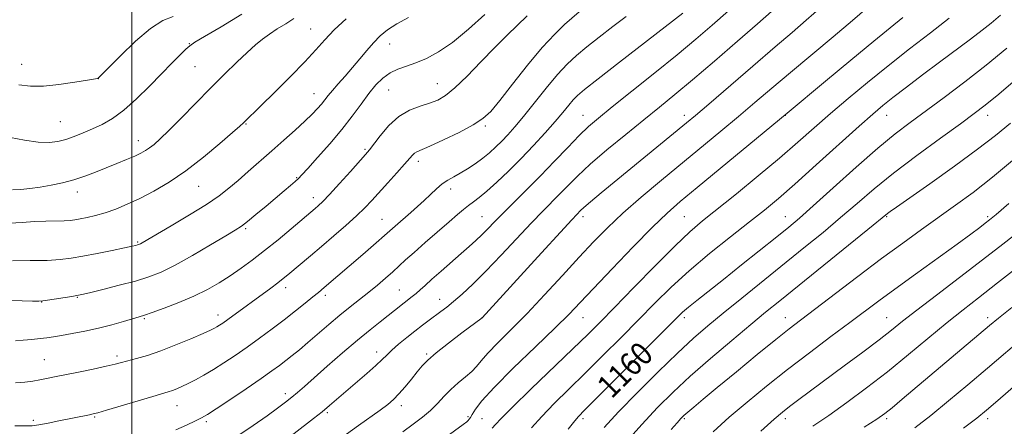
# Model space of a CAD drawing. Extents: x 2152300 to 2155200, y 317300 to 320200.
# Drawn here: x 2152961 to 2153302, y 318135 to 318275 of the extents above; entities that cross this region are included whole.
import ezdxf
from ezdxf.enums import TextEntityAlignment as Align

# ---------------------------------------------------------------- set-up
doc = ezdxf.new("R2010")
doc.units = 0
doc.header["$MEASUREMENT"] = 0
for name, color, linetype, lineweight in [('32000', 7, 'Continuous', 0), ('DTM SPOT ELEVATION', 2, 'Continuous', 13), ('INDEX CONTOUR', 41, 'Continuous', 13), ('INDEX CONTOUR LABEL', 244, 'Continuous', 0), ('INTERMEDIATE CONTOUR', 44, 'Continuous', 0)]:
    doc.layers.add(name, color=color, linetype=linetype, lineweight=lineweight)
doc.styles.add('Style-ITALICS', font='ITALICS.shx')

msp = doc.modelspace()

# ---------------------------------------------------------------- linework, layer by layer
at = {"layer": '32000', "flags": 128}
msp.add_lwpolyline([(2153000, 317500), (2153000, 320000)], dxfattribs=at)
at = {"layer": 'DTM SPOT ELEVATION'}
for p in [(2153061.81, 318272.1, 1188.86), (2153019.87, 318267.06, 1192.08), (2153089.24, 318266.97, 1185.27), (2152961.79, 318259.91, 1194.78), (2153021.79, 318259.12, 1191.07), (2152988.37, 318254.99, 1193.99), (2153105.68, 318253.18, 1182.81), (2153063, 318249.76, 1186.78), (2153088.86, 318251.02, 1183.05), (2152975.24, 318240.04, 1192.93), (2153039.43, 318239.31, 1187.9), (2153156.15, 318242.24, 1174.77), (2153191.15, 318242.24, 1170.51), (2153226.15, 318242.24, 1165.97), (2153261.15, 318242.24, 1161.27), (2153296.15, 318242.24, 1157.4), (2153122.26, 318238.6, 1179.74), (2153002.25, 318233.46, 1190.62), (2153080.7, 318230.52, 1182.22), (2153099.08, 318226.29, 1179.54), (2153057, 318220.68, 1184.12), (2152981.1, 318215.73, 1189.45), (2153023.05, 318217.75, 1187.14), (2153110.31, 318216.73, 1177.48), (2153062.83, 318213.81, 1182.58), (2153086.59, 318206.25, 1178.85), (2153121.15, 318207.24, 1174.9), (2153156.15, 318207.24, 1169.54), (2153191.15, 318207.24, 1164.99), (2153226.15, 318207.24, 1160.81), (2153261.15, 318207.24, 1155.87), (2153296.15, 318207.24, 1152.29), (2153039.38, 318203.07, 1183.78), (2153001.94, 318198.46, 1186.17), (2153053.17, 318182.57, 1179.49), (2153092.54, 318181.78, 1174.9), (2152968.72, 318177.64, 1183.95), (2152981.12, 318179.28, 1183.91), (2153066.89, 318179.91, 1177.59), (2153106.46, 318178.59, 1172.73), (2153004.34, 318171.87, 1181.82), (2153029.77, 318173.19, 1180.56), (2153121.15, 318172.24, 1170.02), (2153156.15, 318172.24, 1165.2), (2153191.15, 318172.24, 1159.6), (2153226.15, 318172.24, 1154.7), (2153261.15, 318172.24, 1150.87), (2153296.15, 318172.24, 1146.46), (2152969.63, 318157.66, 1180.86), (2152994.8, 318158.98, 1180.37), (2153084.71, 318160.32, 1172.54), (2153102.05, 318159.65, 1170.21), (2153053.13, 318145.95, 1174.46), (2153015.57, 318141.72, 1177.23), (2153093.27, 318141.74, 1169.49), (2152965.83, 318136.73, 1178.27), (2152987.12, 318137.85, 1177.85), (2153067.63, 318139.38, 1171.76), (2153116.33, 318138, 1166.24), (2153121.15, 318137.24, 1164.93), (2153156.15, 318137.24, 1159.61), (2153191.15, 318137.24, 1153.78), (2153226.15, 318137.24, 1149.52), (2153261.15, 318137.24, 1145.68), (2153296.15, 318137.24, 1141.54), (2153025.75, 318136.25, 1175.71)]:
    msp.add_point(p, dxfattribs=at)
at = {"layer": 'INDEX CONTOUR', "flags": 128}
for points, elevation in [([(2152959.7169, 318149.7349), (2152962.961, 318149.959), (2152965.711, 318150.306), (2152968.1361, 318150.717), (2152970.465, 318151.158), (2152973.164, 318151.698), (2152981.511, 318153.403), (2152986.639, 318154.462), (2152991.094, 318155.409), (2152994.1489, 318156.107), (2152996.354, 318156.666), (2153001.533, 318158.061), (2153005.341, 318159.1849), (2153009.967, 318160.751), (2153015.234, 318162.781), (2153020.406, 318164.924), (2153024.604, 318166.738), (2153027.205, 318167.901), (2153028.596, 318168.576), (2153029.42, 318169.048), (2153030.255, 318169.584), (2153031.419, 318170.384), (2153033.163, 318171.63), (2153048.046, 318182.494), (2153050.484, 318184.309), (2153052.341, 318185.743), (2153053.99, 318187.0821), (2153061.79, 318193.651), (2153065.624, 318196.906), (2153069.8579, 318200.528), (2153074.0661, 318204.1911), (2153077.761, 318207.523), (2153080.628, 318210.291), (2153083.05, 318212.832), (2153088.601, 318218.954), (2153091.71, 318222.403), (2153094.337, 318225.355), (2153097.099, 318228.534), (2153097.816, 318229.202), (2153098.634, 318229.6709), (2153103.105, 318231.6091), (2153107.771, 318233.7481), (2153113.1909, 318236.368), (2153118.052, 318238.925), (2153121.456, 318241.123), (2153124.15, 318243.651), (2153127.295, 318247.448), (2153131.717, 318253.077), (2153136.905, 318259.603), (2153142.017, 318265.72), (2153146.3459, 318270.391), (2153149.75, 318273.662), (2153154.734, 318278.091)], 1180), ([(2153074.284, 318131.937), (2153078.403, 318134.939), (2153085.923, 318140.246), (2153088.503, 318142.173), (2153090.501, 318143.892), (2153092.392, 318145.8371), (2153094.526, 318148.299), (2153096.745, 318150.998), (2153098.7671, 318153.509), (2153100.473, 318155.573), (2153102.414, 318157.579), (2153105.306, 318160.084), (2153109.54, 318163.407), (2153114.207, 318166.932), (2153121.212, 318172.161), (2153141.712, 318194.671), (2153148.3029, 318201.885), (2153152.203, 318206.126), (2153153.953, 318207.997), (2153155.227, 318209.295), (2153156.385, 318210.351), (2153158.662, 318212.294), (2153162.438, 318215.421), (2153191.913, 318239.64), (2153195.022, 318242.2531), (2153199.604, 318246.17), (2153214.916, 318259.3431), (2153222.621, 318265.95), (2153228.497, 318270.958), (2153233.368, 318275.155), (2153238.581, 318279.798)], 1170), ([(2152958.669, 318216.5), (2152961.497, 318216.566), (2152964.684, 318216.887), (2152968.206, 318217.4021), (2152972.014, 318218.0661), (2152975.97, 318218.895), (2152979.913, 318219.926), (2152983.721, 318221.175), (2152987.424, 318222.582), (2152991.092, 318224.069), (2152994.733, 318225.557), (2152998.121, 318226.957), (2153000.971, 318228.177), (2153003.097, 318229.168), (2153004.711, 318230.055), (2153006.126, 318231.004), (2153007.671, 318232.223), (2153009.746, 318234.0961), (2153012.767, 318237.045), (2153016.981, 318241.312), (2153021.969, 318246.406), (2153027.145, 318251.655), (2153031.993, 318256.477), (2153036.293, 318260.654), (2153039.895, 318264.061), (2153042.745, 318266.647), (2153045.169, 318268.658), (2153047.589, 318270.413), (2153050.314, 318272.1769), (2153053.204, 318273.992), (2153056.005, 318275.842)], 1190), ([(2153150.944, 318133.604), (2153152.802, 318136.004), (2153154.393, 318137.874), (2153156.744, 318140.309), (2153188.058, 318171.666), (2153190.579, 318174.101), (2153192.662, 318175.9), (2153195.528, 318178.204), (2153204.6971, 318185.446), (2153211.007, 318190.471), (2153223.202, 318200.242), (2153227.335, 318203.585), (2153231.028, 318206.699), (2153235.809, 318210.928), (2153242.694, 318217.141), (2153250.664, 318224.307), (2153258.187, 318230.919), (2153264.175, 318235.894), (2153269.291, 318239.834), (2153281.049, 318248.494), (2153288.237, 318253.9061), (2153295.648, 318259.673), (2153302.798, 318265.487)], 1160), ([(2153217.688, 318132.924), (2153222.234, 318137.079), (2153225.0881, 318139.537), (2153227.567, 318141.476), (2153230.78, 318143.891), (2153246.516, 318155.55), (2153252.9211, 318160.322), (2153258.542, 318164.569), (2153262.81, 318167.889), (2153266.703, 318170.977), (2153271.587, 318174.804), (2153278.4011, 318180.037), (2153286.391, 318186.132), (2153294.378, 318192.241), (2153301.446, 318197.714), (2153307.729, 318202.688)], 1150)]:
    msp.add_lwpolyline(points, dxfattribs=dict(at, elevation=elevation))
at = {"layer": 'INTERMEDIATE CONTOUR', "flags": 128}
for points, elevation in [([(2152957.325, 318178.119), (2152962.06, 318178.0151), (2152965.641, 318177.995), (2152967.746, 318178.002), (2152969.122, 318178.081), (2152970.785, 318178.301), (2152979.21, 318179.586), (2152980.956, 318179.875), (2152982.607, 318180.222), (2152985.342, 318180.874), (2152989.945, 318181.997), (2152995.626, 318183.427), (2153001.2, 318184.919), (2153005.837, 318186.341), (2153010.119, 318188.029), (2153014.982, 318190.43), (2153020.994, 318193.778), (2153027.245, 318197.436), (2153032.458, 318200.55), (2153035.759, 318202.542), (2153037.888, 318203.939), (2153039.993, 318205.539), (2153042.93, 318207.926), (2153046.4, 318210.808), (2153052.685, 318216.095), (2153054.916, 318217.9991), (2153056.516, 318219.391), (2153057.612, 318220.4031), (2153058.818, 318221.657), (2153060.872, 318223.897), (2153064.257, 318227.622), (2153068.444, 318232.35), (2153072.656, 318237.354), (2153076.271, 318242.019), (2153079.318, 318246.178), (2153081.985, 318249.779), (2153084.45, 318252.777), (2153086.859, 318255.175), (2153089.349, 318256.989), (2153092.041, 318258.282), (2153094.997, 318259.325), (2153098.263, 318260.44), (2153101.907, 318261.95), (2153106.067, 318264.193), (2153110.906, 318267.508), (2153116.443, 318272.047), (2153122.144, 318277.209)], 1184), ([(2152957.982, 318234.564), (2152962.876, 318233.645), (2152967.575, 318233.001), (2152971.326, 318232.873), (2152974.351, 318233.223), (2152977.117, 318233.948), (2152980.008, 318234.952), (2152983.079, 318236.175), (2152986.3051, 318237.564), (2152989.68, 318239.136), (2152993.293, 318241.18), (2152997.254, 318244.05), (2153001.595, 318247.935), (2153006.03, 318252.353), (2153010.1949, 318256.654), (2153013.7741, 318260.2909), (2153016.634, 318263.124), (2153018.691, 318265.119), (2153020.081, 318266.382), (2153021.822, 318267.595), (2153025.151, 318269.582), (2153030.875, 318272.931), (2153038.076, 318277.283)], 1192), ([(2152959.423, 318134.808), (2152963.127, 318134.74), (2152965.495, 318134.835), (2152967.799, 318135.1611), (2152970.991, 318135.75), (2152974.738, 318136.488), (2152985.348, 318138.651), (2152986.558, 318138.913), (2152988.166, 318139.335), (2152991.172, 318140.203), (2153007.195, 318144.949), (2153012.591, 318146.534), (2153014.012, 318147.01), (2153015.528, 318147.602), (2153017.322, 318148.388), (2153019.458, 318149.41), (2153021.983, 318150.705), (2153024.894, 318152.309), (2153028.17, 318154.254), (2153031.788, 318156.559), (2153035.7, 318159.184), (2153039.85, 318162.074), (2153044.166, 318165.166), (2153048.501, 318168.353), (2153052.689, 318171.522), (2153056.559, 318174.543), (2153059.919, 318177.233), (2153062.572, 318179.392), (2153064.518, 318180.997), (2153066.553, 318182.712), (2153079.9021, 318194.154), (2153084.565, 318198.1731), (2153087.404, 318200.642), (2153091.083, 318203.904), (2153096.575, 318208.67), (2153098.841, 318210.675), (2153101.122, 318212.769), (2153103.304, 318214.864), (2153105.383, 318216.827), (2153107.378, 318218.515), (2153109.3279, 318219.848), (2153111.353, 318221.011), (2153113.596, 318222.253), (2153116.136, 318223.764), (2153118.818, 318225.507), (2153121.424, 318227.386), (2153123.791, 318229.3229), (2153125.96, 318231.3121), (2153128.025, 318233.367), (2153130.114, 318235.566), (2153132.495, 318238.255), (2153135.4691, 318241.847), (2153143.298, 318251.672), (2153147.229, 318256.373), (2153150.638, 318260.019), (2153153.874, 318262.998), (2153157.459, 318265.95), (2153161.75, 318269.344), (2153166.441, 318272.968), (2153171.061, 318276.442)], 1178), ([(2152959.724, 318164.185), (2152962.394, 318164.402), (2152965.411, 318164.683), (2152968.2539, 318164.98), (2152970.5909, 318165.264), (2152972.834, 318165.595), (2152975.582, 318166.054), (2152979.27, 318166.706), (2152983.667, 318167.555), (2152988.378, 318168.593), (2152993.004, 318169.777), (2152997.133, 318170.941), (2153002.486, 318172.517), (2153004.348, 318173.102), (2153006.988, 318174.011), (2153011.141, 318175.515), (2153016.257, 318177.488), (2153021.469, 318179.705), (2153026.095, 318181.984), (2153030.191, 318184.318), (2153034, 318186.742), (2153037.756, 318189.312), (2153041.662, 318192.166), (2153045.915, 318195.459), (2153050.564, 318199.219), (2153055.069, 318202.953), (2153063.458, 318210.01), (2153064.492, 318210.916), (2153066.016, 318212.387), (2153068.414, 318214.891), (2153071.855, 318218.644), (2153075.638, 318222.8419), (2153080.849, 318228.679), (2153082.1749, 318230.27), (2153085.884, 318235.194), (2153088.8541, 318238.693), (2153092.3209, 318241.863), (2153096.042, 318244.066), (2153099.715, 318245.484), (2153103.025, 318246.505), (2153105.81, 318247.544), (2153108.527, 318249.122), (2153111.786, 318251.788), (2153116.002, 318255.865), (2153120.791, 318260.769), (2153125.576, 318265.692), (2153129.874, 318269.982), (2153136.76, 318276.705)], 1182), ([(2152960.884, 318252.864), (2152964.903, 318252.405), (2152969.362, 318252.418), (2152974.757, 318252.947), (2152980.247, 318253.741), (2152984.661, 318254.474), (2152988.13, 318255.076), (2152988.358, 318255.138), (2152988.572, 318255.322), (2152989.494, 318256.253), (2152991.839, 318258.656), (2152996.022, 318262.899), (2153001.254, 318267.927), (2153006.442, 318272.327), (2153010.732, 318275.056), (2153014.22, 318276.5351)], 1194), ([(2153015.137, 318133.379), (2153018.904, 318135.052), (2153021.981, 318136.478), (2153024.112, 318137.522), (2153026.136, 318138.6921), (2153029.167, 318140.659), (2153033.918, 318143.838), (2153039.512, 318147.624), (2153044.677, 318151.155), (2153048.451, 318153.784), (2153051.12, 318155.712), (2153053.284, 318157.355), (2153055.473, 318159.086), (2153057.941, 318161.109), (2153060.874, 318163.59), (2153068.186, 318169.894), (2153071.992, 318173.107), (2153075.529, 318175.98), (2153081.931, 318181.066), (2153084.936, 318183.539), (2153087.7431, 318185.931), (2153090.238, 318188.127), (2153094.695, 318192.196), (2153097.63, 318194.839), (2153101.534, 318198.279), (2153109.746, 318205.419), (2153112.665, 318207.9389), (2153114.788, 318209.7271), (2153116.507, 318211.079), (2153118.199, 318212.311), (2153120.192, 318213.809), (2153122.8041, 318215.976), (2153126.244, 318219.098), (2153130.2999, 318222.99), (2153134.652, 318227.352), (2153138.987, 318231.8769), (2153143.023, 318236.246), (2153146.481, 318240.138), (2153149.164, 318243.298), (2153151.19, 318245.759), (2153152.753, 318247.622), (2153154.224, 318249.144), (2153156.662, 318251.215), (2153161.302, 318254.881), (2153168.7741, 318260.707), (2153190.65, 318277.665)], 1176), ([(2153036.597, 318131.343), (2153041.9739, 318134.954), (2153046.751, 318138.288), (2153050.409, 318140.925), (2153053.136, 318142.982), (2153055.298, 318144.708), (2153057.294, 318146.389), (2153059.666, 318148.462), (2153067.608, 318155.462), (2153072.918, 318160.084), (2153078.08, 318164.487), (2153082.42, 318168.055), (2153085.911, 318170.8219), (2153088.69, 318172.984), (2153090.896, 318174.721), (2153094.221, 318177.364), (2153096.996, 318179.523), (2153098.326, 318180.615), (2153099.7121, 318181.839), (2153101.425, 318183.398), (2153103.786, 318185.522), (2153106.965, 318188.325), (2153113.953, 318194.424), (2153116.76, 318196.8961), (2153119.068, 318198.992), (2153121.114, 318200.956), (2153123.15, 318203.0319), (2153125.483, 318205.453), (2153128.431, 318208.4501), (2153136.641, 318216.546), (2153141.417, 318221.356), (2153146.244, 318226.382), (2153150.794, 318231.1809), (2153154.735, 318235.257), (2153157.977, 318238.371), (2153161.419, 318241.323), (2153166.201, 318245.172), (2153173.048, 318250.626), (2153181.013, 318256.995), (2153188.729, 318263.238), (2153195.191, 318268.598), (2153200.825, 318273.4511), (2153206.417, 318278.456)], 1174), ([(2153049.468, 318126.905), (2153062.811, 318137.296), (2153065.78, 318139.674), (2153068.398, 318141.864), (2153074.0179, 318146.714), (2153081.286, 318152.929), (2153084.419, 318155.685), (2153086.569, 318157.706), (2153088.182, 318159.307), (2153089.927, 318160.964), (2153092.296, 318163.027), (2153095.09, 318165.338), (2153097.932, 318167.609), (2153100.52, 318169.613), (2153102.835, 318171.355), (2153106.886, 318174.337), (2153108.934, 318175.899), (2153111.3331, 318177.844), (2153114.317, 318180.422), (2153118.011, 318183.844), (2153122.517, 318188.314), (2153127.799, 318193.8469), (2153138.245, 318205.034), (2153142.173, 318209.116), (2153148.024, 318215.026), (2153150.805, 318217.895), (2153154.147, 318221.22), (2153158.581, 318225.309), (2153164.391, 318230.303), (2153170.893, 318235.685), (2153177.155, 318240.769), (2153182.574, 318245.137), (2153187.842, 318249.429), (2153193.977, 318254.548), (2153201.578, 318261.028), (2153209.568, 318267.926), (2153216.453, 318273.931), (2153221.288, 318278.22)], 1172), ([(2153093.797, 318132.734), (2153097.361, 318135.336), (2153100.522, 318137.764), (2153103.3, 318140.147), (2153105.749, 318142.578), (2153108.046, 318145.018), (2153110.402, 318147.393), (2153112.94, 318149.64), (2153115.435, 318151.7239), (2153117.574, 318153.62), (2153119.211, 318155.375), (2153120.852, 318157.337), (2153123.165, 318159.93), (2153126.671, 318163.502), (2153131.283, 318168.098), (2153136.7621, 318173.688), (2153142.823, 318180.133), (2153148.989, 318186.846), (2153154.736, 318193.127), (2153159.749, 318198.5), (2153164.553, 318203.367), (2153169.881, 318208.3511), (2153176.249, 318213.911), (2153183.314, 318219.848), (2153203.844, 318236.797), (2153209.883, 318241.839), (2153215.598, 318246.673), (2153221.421, 318251.625), (2153227.873, 318257.078), (2153242.701, 318269.481), (2153249.309, 318275.066), (2153254.439, 318279.524)], 1168), ([(2153138.322, 318134.096), (2153141.804, 318138.046), (2153146.102, 318142.498), (2153151.171, 318147.496), (2153156.863, 318153.0491), (2153162.997, 318159.106), (2153169.263, 318165.373), (2153175.317, 318171.498), (2153180.965, 318177.239), (2153186.615, 318182.7909), (2153192.823, 318188.463), (2153199.898, 318194.415), (2153207.158, 318200.232), (2153213.674, 318205.349), (2153218.884, 318209.487), (2153223.703, 318213.482), (2153229.4169, 318218.454), (2153236.8241, 318225.081), (2153251.693, 318238.511), (2153256.417, 318242.713), (2153259.848, 318245.616), (2153263.375, 318248.407), (2153268.056, 318252.003), (2153273.63, 318256.232), (2153279.508, 318260.654), (2153290.1719, 318268.6271), (2153294.266, 318271.7271), (2153297.3839, 318274.184), (2153300.598, 318276.894)], 1162), ([(2152957.5779, 318204.913), (2152962.028, 318205.162), (2152966.288, 318205.48), (2152970.247, 318205.662), (2152976.527, 318205.786), (2152978.575, 318205.893), (2152980.26, 318206.096), (2152982.095, 318206.424), (2152984.483, 318206.912), (2152987.406, 318207.61), (2152990.737, 318208.571), (2152994.382, 318209.847), (2152998.367, 318211.483), (2153002.749, 318213.5231), (2153007.577, 318216.032), (2153012.867, 318219.16), (2153018.628, 318223.08), (2153024.721, 318227.779), (2153030.417, 318232.507), (2153034.839, 318236.324), (2153037.391, 318238.566), (2153038.587, 318239.649), (2153044.703, 318245.617), (2153049.391, 318250.22), (2153054.85, 318255.659), (2153059.892, 318260.842), (2153063.675, 318264.969), (2153066.751, 318268.411), (2153070.02, 318271.8289), (2153074.111, 318275.688)], 1188), ([(2152958.621, 318191.9571), (2152964.83, 318191.964), (2152970.7, 318192.066), (2152975.2169, 318192.32), (2152978.989, 318192.779), (2152983.026, 318193.496), (2152987.991, 318194.4761), (2152993.155, 318195.529), (2152997.44, 318196.42), (2153000.052, 318196.974), (2153001.327, 318197.258), (2153001.882, 318197.399), (2153002.245, 318197.511), (2153002.581, 318197.6431), (2153002.962, 318197.831), (2153003.5801, 318198.179), (2153013.59, 318204.036), (2153019.906, 318207.799), (2153025.805, 318211.454), (2153030.222, 318214.439), (2153033.59, 318217.025), (2153036.7189, 318219.69), (2153040.254, 318222.801), (2153048.359, 318229.979), (2153052.566, 318233.68), (2153056.5129, 318237.173), (2153059.875, 318240.224), (2153062.417, 318242.669), (2153064.263, 318244.603), (2153065.626, 318246.189), (2153066.738, 318247.602), (2153067.884, 318249.079), (2153069.369, 318250.869), (2153071.402, 318253.154), (2153073.823, 318255.842), (2153076.381, 318258.773), (2153078.869, 318261.785), (2153081.2621, 318264.717), (2153083.58, 318267.406), (2153085.896, 318269.748), (2153088.494, 318271.874), (2153091.713, 318273.971), (2153095.754, 318276.175)], 1186), ([(2153093.603, 318119.965), (2153114.672, 318135.277), (2153115.886, 318136.187), (2153116.391, 318136.6389), (2153116.732, 318137.066), (2153117.1369, 318137.713), (2153117.753, 318138.774), (2153118.841, 318140.506), (2153121.105, 318143.418), (2153125.359, 318148.082), (2153131.983, 318154.713), (2153139.612, 318162.108), (2153146.444, 318168.708), (2153151.255, 318173.48), (2153155.127, 318177.5011), (2153159.72, 318182.374), (2153166.165, 318189.162), (2153173.475, 318196.767), (2153180.137, 318203.549), (2153185.176, 318208.4181), (2153189.773, 318212.469), (2153195.65, 318217.343), (2153226.782, 318242.964), (2153240.036, 318254.058), (2153248.756, 318261.338), (2153256.7171, 318267.939), (2153266.83, 318276.186)], 1166), ([(2153124.671, 318133.973), (2153125.786, 318135.231), (2153127.78, 318137.365), (2153131.688, 318141.285), (2153138.073, 318147.477), (2153152.586, 318161.398), (2153157.7179, 318166.375), (2153162.006, 318170.652), (2153166.9831, 318175.75), (2153173.686, 318182.667), (2153181.1581, 318190.324), (2153187.948, 318197.121), (2153193.078, 318201.955), (2153197.467, 318205.712), (2153209.178, 318215.153), (2153216.766, 318221.35), (2153224.1431, 318227.498), (2153230.48, 318232.946), (2153241.763, 318242.852), (2153247.897, 318248.104), (2153254.576, 318253.664), (2153261.715, 318259.428), (2153269.146, 318265.257), (2153276.369, 318270.852), (2153282.795, 318275.876)], 1164), ([(2153163.367, 318134.206), (2153168.427, 318139.606), (2153174.948, 318146.3029), (2153182.115, 318153.468), (2153188.832, 318159.992), (2153194.348, 318165.105), (2153199.283, 318169.394), (2153204.602, 318173.787), (2153211.013, 318178.982), (2153232.576, 318196.356), (2153239.162, 318201.744), (2153245.256, 318206.858), (2153250.941, 318211.774), (2153256.805, 318216.794), (2153263.564, 318222.2771), (2153271.574, 318228.369), (2153279.763, 318234.372), (2153286.699, 318239.377), (2153291.482, 318242.856), (2153295.326, 318245.8161), (2153299.975, 318249.6469), (2153306.609, 318255.2661)], 1158), ([(2153170.295, 318128.428), (2153176.432, 318135.287), (2153181.929, 318141.1631), (2153187.268, 318146.478), (2153193.214, 318151.974), (2153200.232, 318158.129), (2153207.558, 318164.3729), (2153214.126, 318169.873), (2153219.301, 318174.145), (2153224.1779, 318178.11), (2153254.703, 318202.788), (2153261.492, 318208.297), (2153262.4219, 318208.982), (2153264.58, 318210.514), (2153276.104, 318218.616), (2153284.6171, 318224.663), (2153292.652, 318230.51), (2153298.872, 318235.28), (2153304.016, 318239.505)], 1156), ([(2153186.589, 318133.479), (2153188.645, 318135.836), (2153189.962, 318137.3001), (2153191.014, 318138.353), (2153192.325, 318139.517), (2153194.401, 318141.286), (2153197.675, 318144.0301), (2153202.563, 318148.085), (2153209.1731, 318153.537), (2153216.387, 318159.454), (2153222.778, 318164.648), (2153227.42, 318168.345), (2153231.386, 318171.406), (2153251.243, 318186.517), (2153259.43, 318192.68), (2153266.725, 318198.069), (2153273.1969, 318202.754), (2153284.99, 318211.148), (2153291.0661, 318215.611), (2153297.8309, 318220.882), (2153305.467, 318227.186)], 1154), ([(2153201.162, 318132.769), (2153206.733, 318137.746), (2153212.877, 318142.985), (2153219.606, 318148.503), (2153226.866, 318154.245), (2153234.498, 318160.087), (2153241.917, 318165.658), (2153248.432, 318170.518), (2153258.485, 318178.044), (2153264.071, 318182.155), (2153271.172, 318187.302), (2153285.551, 318197.67), (2153290.332, 318201.154), (2153293.396, 318203.426), (2153295.327, 318204.888), (2153296.832, 318206.064), (2153299.104, 318207.964), (2153303.458, 318211.7189)], 1152), ([(2153235.661, 318134.624), (2153241.219, 318138.42), (2153247.423, 318142.828), (2153254.227, 318147.897), (2153261.422, 318153.504), (2153268.758, 318159.458), (2153282.169, 318170.555), (2153287.607, 318174.924), (2153293.0231, 318179.156), (2153299.565, 318184.237), (2153307.8779, 318190.739)], 1148), ([(2153253.372, 318134.293), (2153257.836, 318137.148), (2153260.563, 318139.065), (2153263.057, 318141.072), (2153266.54, 318143.993), (2153296.74, 318169.492), (2153299.91, 318172.097), (2153304.491, 318175.731)], 1146), ([(2153287.724, 318133.952), (2153292.344, 318137.471), (2153295.736, 318140.219), (2153299.695, 318143.614), (2153327.374, 318167.693)], 1142), ([(2153270.879, 318134.062), (2153276.452, 318138.407), (2153282.607, 318143.419), (2153289.225, 318148.95), (2153296.037, 318154.74), (2153309.299, 318166.112)], 1144)]:
    msp.add_lwpolyline(points, dxfattribs=dict(at, elevation=elevation))

# ---------------------------------------------------------------- texts
at = {"layer": 'INDEX CONTOUR LABEL', "style": 'Style-ITALICS', "width": 0.875}
msp.add_text('1160', height=8, rotation=45, dxfattribs=at).set_placement((2153163.144, 318146.706, 1160), align=Align.MIDDLE_LEFT)

doc.saveas('drawing.dxf')
